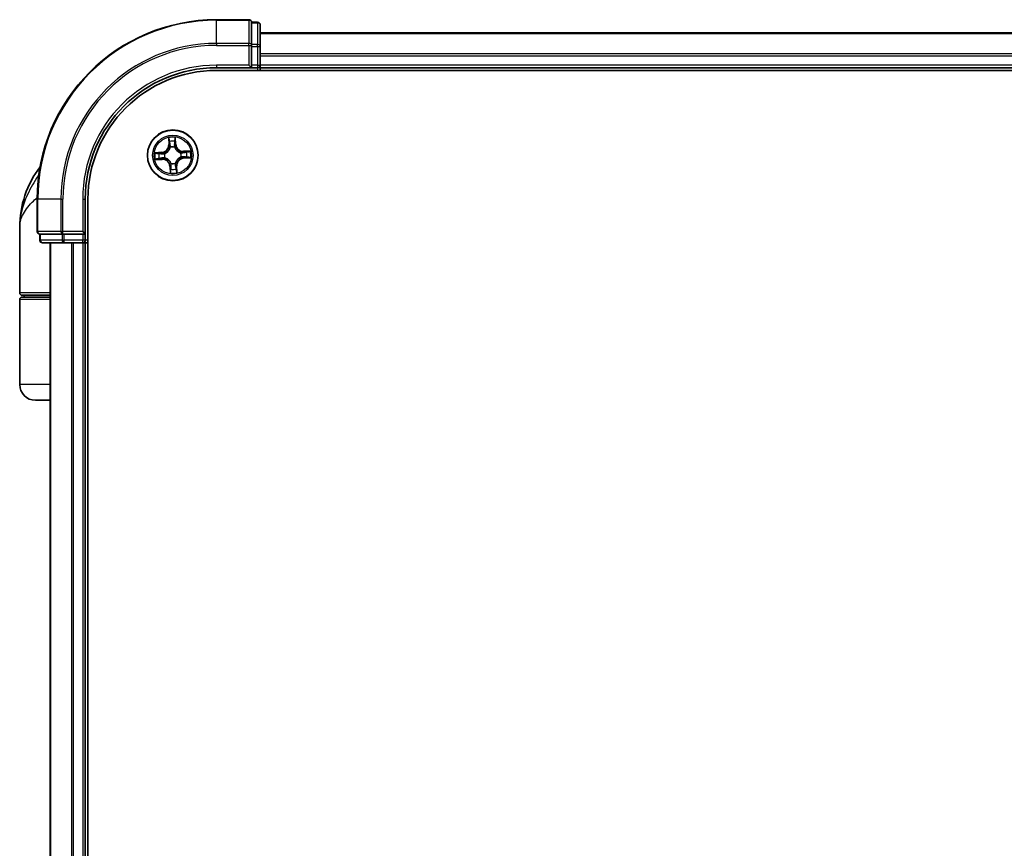
# Model space of a CAD drawing. Units: millimetres. Extents: x 72 to 10680, y 40 to 2288.
# Drawn here: x 4082 to 4195, y 1118 to 1212 of the extents above; entities that cross this region are included whole.
import ezdxf

# ---------------------------------------------------------------- set-up
doc = ezdxf.new("R2010")
doc.units = ezdxf.units.MM
doc.header["$LTSCALE"] = 5
doc.layers.add('Visible (ISO)', color=7, linetype='Continuous', lineweight=35)
doc.layers.add('Visible Narrow (ISO)', color=7, linetype='Continuous', lineweight=25)

msp = doc.modelspace()

# ---------------------------------------------------------------- linework, layer by layer
at = {"layer": 'Visible (ISO)'}
for p, q in [((4108.5916, 1212.2288), (4104.8916, 1212.2288)), ((4108.8916, 1211.8575), (4108.8916, 1211.9288)), ((4109.5916, 1211.9288), (4108.8916, 1211.9288)), ((4108.8916, 1211.8575), (4108.8916, 1209.3797)), ((4109.8916, 1209.151), (4109.8916, 1211.6288)), ((4489.8916, 1210.7288), (4109.8916, 1210.7288)), ((4108.8916, 1209.2899), (4108.8916, 1209.3797)), ((4108.8916, 1209.151), (4108.8916, 1209.2899)), ((4108.8916, 1209.151), (4108.8916, 1207.0288)), ((4109.8916, 1207.0288), (4109.8916, 1209.151)), ((4104.8916, 1206.7288), (4108.8916, 1206.7288)), ((4108.5916, 1207.0288), (4108.8916, 1206.7288)), ((4108.8916, 1206.7288), (4108.8916, 1207.0288)), ((4108.8916, 1206.7288), (4109.5916, 1206.7288)), ((4109.8916, 1206.7288), (4109.8916, 1207.0288)), ((4109.8916, 1206.4288), (4109.8916, 1206.7288)), ((4109.8916, 1206.7288), (4489.8916, 1206.7288)), ((4104.8916, 1206.4288), (4494.8916, 1206.4288)), ((4084.3916, 1191.7288), (4084.3916, 1188.0288)), ((4089.8916, 1187.7288), (4089.8916, 1191.7288)), ((4090.1916, 801.7288), (4090.1916, 1191.7288)), ((4082.3916, 1181.0288), (4082.3916, 1188.4788)), ((4084.6916, 1187.7288), (4084.7629, 1187.7288)), ((4084.6916, 1187.7288), (4084.6916, 1187.0288)), ((4087.2406, 1187.7288), (4084.7629, 1187.7288)), ((4087.2406, 1187.7288), (4087.3305, 1187.7288)), ((4087.3305, 1187.7288), (4087.4694, 1187.7288)), ((4089.5916, 1187.7288), (4087.4694, 1187.7288)), ((4089.8916, 1187.7288), (4089.5916, 1188.0288)), ((4089.5916, 1187.7288), (4089.8916, 1187.7288)), ((4089.8916, 1187.0288), (4089.8916, 1187.7288)), ((4084.9916, 1186.7288), (4087.4694, 1186.7288)), ((4085.8916, 1186.7288), (4085.8916, 806.7288)), ((4087.4694, 1186.7288), (4089.5916, 1186.7288)), ((4089.5916, 1186.7288), (4089.8916, 1186.7288)), ((4089.8916, 1186.7288), (4090.1916, 1186.7288)), ((4089.8916, 806.7288), (4089.8916, 1186.7288)), ((4085.8916, 1180.7288), (4082.6916, 1180.7288)), ((4082.8916, 1180.5288), (4082.8916, 1180.7288)), ((4082.3916, 1170.5288), (4082.3916, 1180.2288)), ((4082.6916, 1180.5288), (4085.8916, 1180.5288)), ((4085.8916, 1168.7288), (4084.1916, 1168.7288))]:
    msp.add_line(p, q, dxfattribs=at)
msp.add_circle((4099.8916, 1196.7288), 2.9, dxfattribs=at)
for centre, radius, start, end in [((4104.8916, 1191.7288), 20.5, 90, 180), ((4108.5916, 1211.9288), 0.3, 0, 90), ((4109.5916, 1211.6288), 0.3, 0, 90), ((4104.8916, 1191.7288), 15, 90, 180), ((4109.5916, 1207.0288), 0.3, 270, 0), ((4104.8916, 1191.7288), 14.7, 90, 180), ((4093.8648, 1188.4788), 11.4732, 142.802457, 180), ((4084.6916, 1188.0288), 0.3, 180, 270), ((4084.9916, 1187.0288), 0.3, 180, 270), ((4089.5916, 1187.0288), 0.3, 270, 0), ((4082.6916, 1181.0288), 0.3, 180, 270), ((4082.6916, 1180.2288), 0.3, 90, 180), ((4084.1916, 1170.5288), 1.8, 180, 270)]:
    msp.add_arc(centre, radius, start, end, dxfattribs=at)
at = {"layer": 'Visible Narrow (ISO)'}
for p, q in [((4104.8916, 1212.1575), (4104.8916, 1212.2288)), ((4104.8916, 1212.1575), (4108.5916, 1212.1575)), ((4104.8916, 1209.5186), (4104.8916, 1212.1575)), ((4108.5916, 1212.1575), (4108.5916, 1212.2288)), ((4108.5916, 1212.1575), (4108.5916, 1209.5186)), ((4108.8916, 1211.8575), (4109.5916, 1211.8575)), ((4109.5916, 1211.8575), (4109.5916, 1211.9288)), ((4109.5916, 1211.8575), (4109.5916, 1209.3797)), ((4109.8916, 1210.6592), (4489.8916, 1210.6592)), ((4108.5916, 1209.5186), (4104.8916, 1209.5186)), ((4104.8916, 1209.5186), (4104.8916, 1209.2899)), ((4104.8916, 1209.2899), (4108.5916, 1209.2899)), ((4108.5916, 1209.2899), (4108.5916, 1209.5186)), ((4108.5916, 1209.2899), (4108.5916, 1207.0288)), ((4108.5916, 1209.2899), (4108.8916, 1209.2899)), ((4109.5916, 1209.3797), (4108.8916, 1209.3797)), ((4108.8916, 1209.151), (4109.5916, 1209.151)), ((4109.5916, 1209.151), (4109.5916, 1209.3797)), ((4109.5916, 1209.151), (4109.5916, 1207.0288)), ((4109.5916, 1209.151), (4109.8916, 1209.151)), ((4489.8916, 1208.3187), (4109.8916, 1208.3187)), ((4109.8916, 1208.0882), (4489.8916, 1208.0882)), ((4104.8916, 1207.0288), (4104.8916, 1206.7288)), ((4108.5916, 1207.0288), (4104.8916, 1207.0288)), ((4109.5916, 1207.0288), (4108.8916, 1207.0288)), ((4109.5916, 1207.0288), (4109.5916, 1206.7288)), ((4109.5916, 1207.0288), (4109.8916, 1207.0288)), ((4109.5916, 1206.7288), (4109.5916, 1206.4288)), ((4489.8916, 1207.0288), (4109.8916, 1207.0288)), ((4099.4016, 1198.7297), (4099.4266, 1197.9504)), ((4100.2337, 1197.9904), (4100.1815, 1198.7683)), ((4099.4763, 1197.952), (4099.4266, 1197.9504)), ((4099.4763, 1197.952), (4099.4606, 1198.4419)), ((4099.4763, 1197.952), (4099.5489, 1197.9544)), ((4099.6055, 1197.632), (4099.599, 1197.6523)), ((4100.0915, 1197.6767), (4100.0871, 1197.6559)), ((4100.184, 1197.9871), (4100.1115, 1197.9822)), ((4100.1512, 1198.4761), (4100.184, 1197.9871)), ((4100.184, 1197.9871), (4100.2337, 1197.9904)), ((4098.6299, 1197.0708), (4097.852, 1197.0187)), ((4098.1442, 1196.9883), (4098.6333, 1197.0211)), ((4098.6683, 1196.3135), (4098.1784, 1196.2978)), ((4098.6333, 1197.0211), (4098.6299, 1197.0708)), ((4098.6333, 1197.0211), (4098.6381, 1196.9486)), ((4098.6683, 1196.3135), (4098.666, 1196.3861)), ((4098.6683, 1196.3135), (4098.6699, 1196.2637)), ((4098.9437, 1196.9286), (4098.9645, 1196.9242)), ((4098.9884, 1196.4426), (4098.968, 1196.4362)), ((4100.7949, 1197.0149), (4100.8152, 1197.0213)), ((4100.8396, 1196.5289), (4100.8187, 1196.5333)), ((4101.8925, 1197.2188), (4101.1133, 1197.1938)), ((4101.1149, 1197.144), (4101.1133, 1197.1938)), ((4101.1149, 1197.144), (4101.6048, 1197.1597)), ((4101.1149, 1197.144), (4101.1172, 1197.0714)), ((4101.1499, 1196.4364), (4101.1451, 1196.5089)), ((4101.639, 1196.4692), (4101.1499, 1196.4364)), ((4101.1499, 1196.4364), (4101.1533, 1196.3867)), ((4101.1533, 1196.3867), (4101.9312, 1196.4389)), ((4097.8907, 1196.2387), (4098.6699, 1196.2637)), ((4099.5992, 1195.4704), (4099.5495, 1195.4671)), ((4099.5495, 1195.4671), (4099.6017, 1194.6892)), ((4099.5992, 1195.4704), (4099.6717, 1195.4753)), ((4099.632, 1194.9814), (4099.5992, 1195.4704)), ((4099.6917, 1195.7808), (4099.6961, 1195.8017)), ((4100.1777, 1195.8255), (4100.1842, 1195.8052)), ((4100.3069, 1195.5055), (4100.2343, 1195.5031)), ((4100.3069, 1195.5055), (4100.3567, 1195.5071)), ((4100.3069, 1195.5055), (4100.3226, 1195.0156)), ((4100.3816, 1194.7278), (4100.3567, 1195.5071)), ((4084.4629, 1191.7288), (4084.3916, 1191.7288)), ((4084.4629, 1188.0288), (4084.4629, 1191.7288)), ((4087.1017, 1191.7288), (4084.4629, 1191.7288)), ((4087.1017, 1191.7288), (4087.1017, 1188.0288)), ((4087.1017, 1191.7288), (4087.3305, 1191.7288)), ((4087.3305, 1188.0288), (4087.3305, 1191.7288)), ((4089.5916, 1191.7288), (4089.8916, 1191.7288)), ((4089.5916, 1191.7288), (4089.5916, 1188.0288)), ((4084.3916, 1188.0288), (4084.4629, 1188.0288)), ((4087.1017, 1188.0288), (4084.4629, 1188.0288)), ((4084.7629, 1187.0288), (4084.7629, 1187.7288)), ((4087.1017, 1188.0288), (4087.3305, 1188.0288)), ((4087.2406, 1187.7288), (4087.2406, 1187.0288)), ((4089.5916, 1188.0288), (4087.3305, 1188.0288)), ((4087.3305, 1187.7288), (4087.3305, 1188.0288)), ((4087.4694, 1187.0288), (4087.4694, 1187.7288)), ((4089.5916, 1187.7288), (4089.5916, 1187.0288)), ((4084.6916, 1187.0288), (4084.7629, 1187.0288)), ((4087.2406, 1187.0288), (4084.7629, 1187.0288)), ((4085.9611, 806.7288), (4085.9611, 1186.7288)), ((4087.2406, 1187.0288), (4087.4694, 1187.0288)), ((4089.5916, 1187.0288), (4087.4694, 1187.0288)), ((4087.4694, 1186.7288), (4087.4694, 1187.0288)), ((4088.3017, 1186.7288), (4088.3017, 806.7288)), ((4088.5321, 806.7288), (4088.5321, 1186.7288)), ((4089.8916, 1187.0288), (4089.5916, 1187.0288)), ((4089.5916, 1186.7288), (4089.5916, 1187.0288)), ((4089.5916, 1186.7288), (4089.5916, 806.7288)), ((4090.1916, 1187.0288), (4089.8916, 1187.0288)), ((4082.3916, 1181.0288), (4085.8916, 1181.0288)), ((4085.8916, 1180.2288), (4082.3916, 1180.2288)), ((4085.8916, 1170.5288), (4082.3916, 1170.5288))]:
    msp.add_line(p, q, dxfattribs=at)
for radius in [2.8677, 2.3092, 2.1415]:
    msp.add_circle((4099.8916, 1196.7288), radius, dxfattribs=at)
for centre, radius, start, end in [((4104.8916, 1191.7288), 20.4288, 90, 180), ((4104.8916, 1191.7288), 17.7899, 90, 180), ((4104.8916, 1191.7288), 17.5611, 90, 180), ((4104.8916, 1191.7288), 15.3, 90, 180), ((4099.8916, 1196.7288), 2.0601, 81.910015, 103.760851), ((4098.5728, 1197.9231), 0.8542, 273.835433, 1.835433), ((4098.5728, 1197.9231), 0.904, 273.835433, 1.835433), ((4099.8916, 1196.7288), 1.6122, 82.527912, 103.142954), ((4099.8916, 1196.7288), 0.9688, 78.093477, 107.577389), ((4099.8916, 1196.7288), 0.9475, 78.093477, 107.577389), ((4101.0859, 1198.0476), 0.904, 183.835433, 271.835433), ((4101.0859, 1198.0476), 0.8542, 183.835433, 271.835433), ((4099.8916, 1196.7288), 2.0601, 171.910015, 193.760851), ((4099.8916, 1196.7288), 1.6122, 172.527912, 193.142954), ((4098.6973, 1195.41), 0.904, 3.835433, 91.835433), ((4099.8916, 1196.7288), 0.9688, 168.093477, 197.577389), ((4099.8916, 1196.7288), 0.9475, 168.093477, 197.577389), ((4101.2104, 1195.5344), 0.904, 93.835433, 181.835433), ((4101.2104, 1195.5344), 0.8542, 93.835433, 181.835433), ((4099.8916, 1196.7288), 0.9475, 348.093477, 17.577389), ((4099.8916, 1196.7288), 0.9688, 348.093477, 17.577389), ((4099.8916, 1196.7288), 1.6122, 352.527912, 13.142954), ((4099.8916, 1196.7288), 2.0601, 351.910015, 13.760851), ((4098.6973, 1195.41), 0.8542, 3.835433, 91.835433), ((4099.8916, 1196.7288), 0.9688, 258.093477, 287.577389), ((4099.8916, 1196.7288), 0.9475, 258.093477, 287.577389), ((4099.8916, 1196.7288), 2.0601, 261.910015, 283.760851), ((4099.8916, 1196.7288), 1.6122, 262.527912, 283.142954)]:
    msp.add_arc(centre, radius, start, end, dxfattribs=at)
for centre, major_axis, ratio, start_param, end_param in [((4108.5916, 1211.9288), (0.3, 0), 0.76250914, 0, 1.57079633), ((4109.5916, 1211.6288), (0.3, 0), 0.76250914, 0, 1.57079633), ((4108.5916, 1209.2899), (0.3, 0), 0.76250914, 0, 1.57079633), ((4109.5916, 1209.151), (0.3, 0), 0.76250914, 0, 1.57079633), ((4099.5104, 1198.4435), (-0.0498, -0.0045), 0.54850665, 4.7835784, 6.17876057), ((4099.5352, 1198.2551), (-0.0489, -0.0104), 0.89574018, 4.73044269, 6.08586581), ((4099.5987, 1197.956), (-0.0489, -0.0104), 0.89572054, 4.73483766, 6.08588361), ((4099.6126, 1197.6096), (-0.0496, 0.0066), 0.87684642, 5.10328313, 6.10089396), ((4099.6126, 1197.6096), (-0.0484, 0.0125), 0.41070123, 4.96449783, 6.18744952), ((4100.0618, 1197.9789), (0.0497, -0.0055), 0.89572054, 0.1973017, 1.54834765), ((4100.0822, 1197.6329), (0.0469, 0.0173), 0.41070123, 0.09573579, 1.31868747), ((4100.0822, 1197.6329), (0.0487, 0.0115), 0.87684641, 0.18229136, 1.17990219), ((4100.0954, 1198.2828), (0.0497, -0.0055), 0.89574018, 0.19731949, 1.55274262), ((4100.1015, 1198.4728), (0.05, 0.0005), 0.54850665, 0.10442473, 1.4996069), ((4098.1476, 1196.9386), (-0.0005, 0.05), 0.54850665, 0.10442473, 1.4996069), ((4098.1768, 1196.3476), (0.0045, -0.0498), 0.54850665, 4.7835784, 6.17876057), ((4098.3375, 1196.9326), (0.0055, 0.0497), 0.89574018, 0.19731949, 1.55274262), ((4098.3653, 1196.3724), (0.0104, -0.0489), 0.89574018, 4.73044269, 6.08586581), ((4098.6415, 1196.8989), (0.0055, 0.0497), 0.89572054, 0.1973017, 1.54834765), ((4098.6644, 1196.4359), (0.0104, -0.0489), 0.89572054, 4.73483766, 6.08588361), ((4098.9875, 1196.9194), (-0.0115, 0.0487), 0.87684641, 0.18229136, 1.17990219), ((4098.9875, 1196.9194), (-0.0173, 0.0469), 0.41070123, 0.09573579, 1.31868747), ((4099.0107, 1196.4497), (-0.0066, -0.0496), 0.87684642, 5.10328313, 6.10089396), ((4099.0107, 1196.4497), (-0.0125, -0.0484), 0.41070123, 4.96449783, 6.18744952), ((4100.7725, 1197.0078), (0.0066, 0.0496), 0.87684642, 5.10328313, 6.10089396), ((4100.7725, 1197.0078), (0.0125, 0.0484), 0.41070123, 4.96449783, 6.18744952), ((4100.7957, 1196.5381), (0.0173, -0.0469), 0.41070123, 0.09573579, 1.31868747), ((4100.7957, 1196.5381), (0.0115, -0.0487), 0.87684641, 0.18229136, 1.17990219), ((4101.1188, 1197.0216), (-0.0104, 0.0489), 0.89572054, 4.73483766, 6.08588361), ((4101.1417, 1196.5586), (-0.0055, -0.0497), 0.89572054, 0.1973017, 1.54834765), ((4101.4179, 1197.0852), (-0.0104, 0.0489), 0.89574018, 4.73044269, 6.08586581), ((4101.4457, 1196.5249), (-0.0055, -0.0497), 0.89574018, 0.19731949, 1.55274262), ((4101.6064, 1197.1099), (-0.0045, 0.0498), 0.54850665, 4.7835784, 6.17876057), ((4101.6356, 1196.5189), (0.0005, -0.05), 0.54850665, 0.10442473, 1.4996069), ((4099.701, 1195.8246), (-0.0487, -0.0115), 0.87684641, 0.18229136, 1.17990219), ((4099.701, 1195.8246), (-0.0469, -0.0173), 0.41070123, 0.09573579, 1.31868747), ((4099.7214, 1195.4786), (-0.0497, 0.0055), 0.89572054, 0.1973017, 1.54834765), ((4100.1707, 1195.8479), (0.0484, -0.0125), 0.41070123, 4.96449783, 6.18744952), ((4100.1707, 1195.8479), (0.0496, -0.0066), 0.87684642, 5.10328313, 6.10089396), ((4100.1845, 1195.5016), (0.0489, 0.0104), 0.89572054, 4.73483766, 6.08588361), ((4100.248, 1195.2024), (0.0489, 0.0104), 0.89574018, 4.73044269, 6.08586581), ((4099.6817, 1194.9847), (-0.05, -0.0005), 0.54850665, 0.10442473, 1.4996069), ((4099.6878, 1195.1747), (-0.0497, 0.0055), 0.89574018, 0.19731949, 1.55274262), ((4100.2728, 1195.014), (0.0498, 0.0045), 0.54850665, 4.7835784, 6.17876057), ((4084.6916, 1188.0288), (0, -0.3), 0.76250914, 4.71238898, 6.28318531), ((4087.3305, 1188.0288), (0, -0.3), 0.76250914, 4.71238898, 6.28318531), ((4084.9916, 1187.0288), (0, -0.3), 0.76250914, 4.71238898, 6.28318531), ((4087.4694, 1187.0288), (0, -0.3), 0.76250914, 4.71238898, 6.28318531)]:
    msp.add_ellipse(centre, major_axis=major_axis, ratio=ratio, start_param=start_param, end_param=end_param, dxfattribs=at)
for points, knots in [([(4099.5044, 1198.4704), (4099.5033, 1198.4855), (4099.5005, 1198.5008), (4099.4899, 1198.5413), (4099.4805, 1198.5665), (4099.46, 1198.6142), (4099.4492, 1198.6368), (4099.4261, 1198.6828), (4099.4138, 1198.7064), (4099.4016, 1198.7297)], [0, 0, 0, 0, 0.0059340385, 0.0059340385, 0.0154285, 0.0154285, 0.0237449879, 0.0237449879, 0.0323943032, 0.0323943032, 0.0323943032, 0.0323943032]), ([(4099.4016, 1198.7297), (4099.4084, 1198.7037), (4099.4153, 1198.6775), (4099.4282, 1198.6261), (4099.4343, 1198.601), (4099.4459, 1198.548), (4099.4513, 1198.5201), (4099.4578, 1198.4753), (4099.4596, 1198.4584), (4099.4606, 1198.4419)], [-0.0323943032, -0.0323943032, -0.0323943032, -0.0323943032, -0.0237449879, -0.0237449879, -0.0154285, -0.0154285, -0.0059340385, -0.0059340385, 0, 0, 0, 0]), ([(4100.1815, 1198.7683), (4100.1695, 1198.7386), (4100.1574, 1198.7085), (4100.1321, 1198.6406), (4100.1196, 1198.6032), (4100.1071, 1198.5439), (4100.1043, 1198.5215), (4100.1048, 1198.5002)], [-0.0003383294, -0.0003383294, -0.0003383294, -0.0003383294, 0.0102009359, 0.0102009359, 0.0236501899, 0.0236501899, 0.0320559737, 0.0320559737, 0.0320559737, 0.0320559737]), ([(4100.1512, 1198.4761), (4100.1503, 1198.4995), (4100.151, 1198.524), (4100.1555, 1198.5887), (4100.1605, 1198.6294), (4100.1712, 1198.7033), (4100.1764, 1198.736), (4100.1815, 1198.7683)], [-0.0320559737, -0.0320559737, -0.0320559737, -0.0320559737, -0.0236501899, -0.0236501899, -0.0102009359, -0.0102009359, 0.0003383294, 0.0003383294, 0.0003383294, 0.0003383294]), ([(4098.9645, 1196.9242), (4098.9801, 1196.9302), (4098.9957, 1196.9365), (4099.0898, 1196.9778), (4099.1667, 1197.0233), (4099.2849, 1197.1171), (4099.3286, 1197.158), (4099.3687, 1197.2023), (4099.4088, 1197.2466), (4099.4452, 1197.2941), (4099.5269, 1197.421), (4099.5646, 1197.5021), (4099.5963, 1197.5998), (4099.6011, 1197.6159), (4099.6055, 1197.632)], [-0.174866013, -0.174866013, -0.174866013, -0.174866013, -0.16940495, -0.16940495, -0.141674077, -0.141674077, -0.124342281, -0.124342281, -0.124342281, -0.107010485, -0.107010485, -0.079279611, -0.079279611, -0.073818549, -0.073818549, -0.073818549, -0.073818549]), ([(4099.5649, 1197.624), (4099.5609, 1197.6087), (4099.5566, 1197.5934), (4099.5279, 1197.5006), (4099.4938, 1197.4239), (4099.4194, 1197.305), (4099.3862, 1197.2609), (4099.3492, 1197.22), (4099.3122, 1197.1791), (4099.2715, 1197.1417), (4099.1606, 1197.0559), (4099.0876, 1197.0144), (4098.9981, 1196.9767), (4098.9833, 1196.9709), (4098.9685, 1196.9654)], [0.073818549, 0.073818549, 0.073818549, 0.073818549, 0.079279611, 0.079279611, 0.107010485, 0.107010485, 0.124342281, 0.124342281, 0.124342281, 0.141674077, 0.141674077, 0.16940495, 0.16940495, 0.174866013, 0.174866013, 0.174866013, 0.174866013]), ([(4099.4606, 1198.4419), (4099.4642, 1198.4017), (4099.4682, 1198.365), (4099.4766, 1198.3014), (4099.481, 1198.2745), (4099.4854, 1198.2535)], [0, 0, 0, 0, 0.014491423, 0.014491423, 0.0289828459, 0.0289828459, 0.0289828459, 0.0289828459]), ([(4099.4854, 1198.2535), (4099.496, 1198.2036), (4099.5066, 1198.1538), (4099.5278, 1198.0541), (4099.5384, 1198.0042), (4099.5489, 1197.9544)], [0, 0, 0, 0, 0.0343899271, 0.0343899271, 0.0687798542, 0.0687798542, 0.0687798542, 0.0687798542]), ([(4099.525, 1198.2987), (4099.521, 1198.3178), (4099.5172, 1198.3423), (4099.5103, 1198.4003), (4099.5072, 1198.4338), (4099.5044, 1198.4704)], [-0.0289828459, -0.0289828459, -0.0289828459, -0.0289828459, -0.014491423, -0.014491423, 0, 0, 0, 0]), ([(4099.5883, 1197.9995), (4099.5778, 1198.0494), (4099.5672, 1198.0993), (4099.5461, 1198.199), (4099.5356, 1198.2488), (4099.525, 1198.2987)], [-0.0687798542, -0.0687798542, -0.0687798542, -0.0687798542, -0.0343899271, -0.0343899271, 0, 0, 0, 0]), ([(4099.5489, 1197.9544), (4099.564, 1197.8866), (4099.572, 1197.8173), (4099.5724, 1197.706), (4099.5701, 1197.6655), (4099.5649, 1197.624)], [0, 0, 0, 0, 0.0491206273, 0.0491206273, 0.0764653604, 0.0764653604, 0.0764653604, 0.0764653604]), ([(4099.599, 1197.6523), (4099.6057, 1197.696), (4099.609, 1197.7385), (4099.6108, 1197.8554), (4099.6034, 1197.9283), (4099.5883, 1197.9995)], [-0.0764653604, -0.0764653604, -0.0764653604, -0.0764653604, -0.0491206273, -0.0491206273, 0, 0, 0, 0]), ([(4100.0678, 1198.0233), (4100.0599, 1197.9509), (4100.0597, 1197.8777), (4100.073, 1197.7615), (4100.0805, 1197.7195), (4100.0915, 1197.6767)], [-0.0982412545, -0.0982412545, -0.0982412545, -0.0982412545, -0.0491206273, -0.0491206273, -0.0217758941, -0.0217758941, -0.0217758941, -0.0217758941]), ([(4100.1013, 1198.3272), (4100.0957, 1198.2766), (4100.0901, 1198.2259), (4100.079, 1198.1246), (4100.0734, 1198.0739), (4100.0678, 1198.0233)], [-0.0687798542, -0.0687798542, -0.0687798542, -0.0687798542, -0.0343899271, -0.0343899271, 0, 0, 0, 0]), ([(4100.0871, 1197.6559), (4100.093, 1197.6402), (4100.0994, 1197.6247), (4100.1406, 1197.5306), (4100.1862, 1197.4536), (4100.28, 1197.3355), (4100.3209, 1197.2918), (4100.3652, 1197.2517), (4100.4095, 1197.2115), (4100.457, 1197.1752), (4100.5838, 1197.0935), (4100.6649, 1197.0558), (4100.7626, 1197.0241), (4100.7787, 1197.0193), (4100.7949, 1197.0149)], [-0.174866013, -0.174866013, -0.174866013, -0.174866013, -0.16940495, -0.16940495, -0.141674077, -0.141674077, -0.124342281, -0.124342281, -0.124342281, -0.107010485, -0.107010485, -0.079279611, -0.079279611, -0.073818549, -0.073818549, -0.073818549, -0.073818549]), ([(4100.1048, 1198.5002), (4100.1057, 1198.4636), (4100.1059, 1198.4302), (4100.1047, 1198.3717), (4100.1034, 1198.3468), (4100.1013, 1198.3272)], [-0.0289828459, -0.0289828459, -0.0289828459, -0.0289828459, -0.0145850634, -0.0145850634, 0, 0, 0, 0]), ([(4100.1283, 1197.6519), (4100.119, 1197.6927), (4100.1127, 1197.7328), (4100.1021, 1197.8435), (4100.1032, 1197.9133), (4100.1115, 1197.9822)], [0.0217758941, 0.0217758941, 0.0217758941, 0.0217758941, 0.0491206273, 0.0491206273, 0.0982412545, 0.0982412545, 0.0982412545, 0.0982412545]), ([(4100.1115, 1197.9822), (4100.1171, 1198.0329), (4100.1227, 1198.0835), (4100.1339, 1198.1849), (4100.1395, 1198.2355), (4100.1451, 1198.2862)], [0, 0, 0, 0, 0.0343899271, 0.0343899271, 0.0687798542, 0.0687798542, 0.0687798542, 0.0687798542]), ([(4100.7869, 1197.0555), (4100.7715, 1197.0594), (4100.7562, 1197.0638), (4100.6634, 1197.0924), (4100.5867, 1197.1265), (4100.4679, 1197.2009), (4100.4237, 1197.2342), (4100.3828, 1197.2712), (4100.342, 1197.3082), (4100.3045, 1197.3489), (4100.2188, 1197.4598), (4100.1772, 1197.5327), (4100.1395, 1197.6222), (4100.1337, 1197.637), (4100.1283, 1197.6519)], [0.073818549, 0.073818549, 0.073818549, 0.073818549, 0.079279611, 0.079279611, 0.107010485, 0.107010485, 0.124342281, 0.124342281, 0.124342281, 0.141674077, 0.141674077, 0.16940495, 0.16940495, 0.174866013, 0.174866013, 0.174866013, 0.174866013]), ([(4100.1451, 1198.2862), (4100.1475, 1198.3077), (4100.1492, 1198.3351), (4100.1513, 1198.3993), (4100.1516, 1198.436), (4100.1512, 1198.4761)], [0, 0, 0, 0, 0.0145850634, 0.0145850634, 0.0289828459, 0.0289828459, 0.0289828459, 0.0289828459]), ([(4098.1442, 1196.9883), (4098.1209, 1196.9874), (4098.0964, 1196.9882), (4098.0317, 1196.9926), (4097.991, 1196.9977), (4097.9171, 1197.0083), (4097.8844, 1197.0135), (4097.852, 1197.0187)], [-0.0320559737, -0.0320559737, -0.0320559737, -0.0320559737, -0.0236501899, -0.0236501899, -0.0102009359, -0.0102009359, 0.0003383294, 0.0003383294, 0.0003383294, 0.0003383294]), ([(4097.852, 1197.0187), (4097.8818, 1197.0067), (4097.9119, 1196.9945), (4097.9798, 1196.9692), (4098.0172, 1196.9568), (4098.0765, 1196.9443), (4098.0989, 1196.9414), (4098.1202, 1196.9419)], [-0.0003383294, -0.0003383294, -0.0003383294, -0.0003383294, 0.0102009359, 0.0102009359, 0.0236501899, 0.0236501899, 0.0320559737, 0.0320559737, 0.0320559737, 0.0320559737]), ([(4098.1499, 1196.3416), (4098.1349, 1196.3405), (4098.1195, 1196.3376), (4098.0791, 1196.3271), (4098.0539, 1196.3177), (4098.0061, 1196.2972), (4097.9836, 1196.2864), (4097.9375, 1196.2633), (4097.914, 1196.251), (4097.8907, 1196.2387)], [0, 0, 0, 0, 0.0059340385, 0.0059340385, 0.0154285, 0.0154285, 0.0237449879, 0.0237449879, 0.0323943032, 0.0323943032, 0.0323943032, 0.0323943032]), ([(4098.1202, 1196.9419), (4098.1567, 1196.9428), (4098.1901, 1196.943), (4098.2486, 1196.9419), (4098.2736, 1196.9405), (4098.2931, 1196.9384)], [-0.0289828459, -0.0289828459, -0.0289828459, -0.0289828459, -0.0145850634, -0.0145850634, 0, 0, 0, 0]), ([(4098.3342, 1196.9823), (4098.3127, 1196.9847), (4098.2853, 1196.9864), (4098.2211, 1196.9884), (4098.1844, 1196.9887), (4098.1442, 1196.9883)], [0, 0, 0, 0, 0.0145850634, 0.0145850634, 0.0289828459, 0.0289828459, 0.0289828459, 0.0289828459]), ([(4098.3217, 1196.3622), (4098.3026, 1196.3582), (4098.278, 1196.3544), (4098.2201, 1196.3475), (4098.1866, 1196.3443), (4098.1499, 1196.3416)], [-0.0289828459, -0.0289828459, -0.0289828459, -0.0289828459, -0.014491423, -0.014491423, 0, 0, 0, 0]), ([(4098.1784, 1196.2978), (4098.2187, 1196.3014), (4098.2554, 1196.3054), (4098.319, 1196.3137), (4098.3459, 1196.3181), (4098.3669, 1196.3226)], [0, 0, 0, 0, 0.014491423, 0.014491423, 0.0289828459, 0.0289828459, 0.0289828459, 0.0289828459]), ([(4098.2931, 1196.9384), (4098.3438, 1196.9328), (4098.3944, 1196.9273), (4098.4958, 1196.9161), (4098.5464, 1196.9105), (4098.5971, 1196.905)], [-0.0687798542, -0.0687798542, -0.0687798542, -0.0687798542, -0.0343899271, -0.0343899271, 0, 0, 0, 0]), ([(4098.6208, 1196.4255), (4098.571, 1196.4149), (4098.5211, 1196.4044), (4098.4214, 1196.3833), (4098.3715, 1196.3727), (4098.3217, 1196.3622)], [-0.0687798542, -0.0687798542, -0.0687798542, -0.0687798542, -0.0343899271, -0.0343899271, 0, 0, 0, 0]), ([(4098.6381, 1196.9486), (4098.5875, 1196.9542), (4098.5368, 1196.9599), (4098.4355, 1196.9711), (4098.3849, 1196.9767), (4098.3342, 1196.9823)], [0, 0, 0, 0, 0.0343899271, 0.0343899271, 0.0687798542, 0.0687798542, 0.0687798542, 0.0687798542]), ([(4098.3669, 1196.3226), (4098.4167, 1196.3332), (4098.4666, 1196.3438), (4098.5663, 1196.3649), (4098.6161, 1196.3755), (4098.666, 1196.3861)], [0, 0, 0, 0, 0.0343899271, 0.0343899271, 0.0687798542, 0.0687798542, 0.0687798542, 0.0687798542]), ([(4098.5971, 1196.905), (4098.6695, 1196.897), (4098.7427, 1196.8968), (4098.8588, 1196.9102), (4098.9008, 1196.9177), (4098.9437, 1196.9286)], [-0.0982412545, -0.0982412545, -0.0982412545, -0.0982412545, -0.0491206273, -0.0491206273, -0.0217758941, -0.0217758941, -0.0217758941, -0.0217758941]), ([(4098.968, 1196.4362), (4098.9243, 1196.4428), (4098.8818, 1196.4462), (4098.7649, 1196.448), (4098.6921, 1196.4405), (4098.6208, 1196.4255)], [-0.0764653604, -0.0764653604, -0.0764653604, -0.0764653604, -0.0491206273, -0.0491206273, 0, 0, 0, 0]), ([(4098.9685, 1196.9654), (4098.9276, 1196.9561), (4098.8876, 1196.9499), (4098.7768, 1196.9393), (4098.707, 1196.9404), (4098.6381, 1196.9486)], [0.0217758941, 0.0217758941, 0.0217758941, 0.0217758941, 0.0491206273, 0.0491206273, 0.0982412545, 0.0982412545, 0.0982412545, 0.0982412545]), ([(4098.666, 1196.3861), (4098.7337, 1196.4011), (4098.8031, 1196.4091), (4098.9144, 1196.4095), (4098.9548, 1196.4072), (4098.9964, 1196.402)], [0, 0, 0, 0, 0.0491206273, 0.0491206273, 0.0764653604, 0.0764653604, 0.0764653604, 0.0764653604]), ([(4099.6961, 1195.8017), (4099.6902, 1195.8173), (4099.6838, 1195.8328), (4099.6426, 1195.9269), (4099.597, 1196.0039), (4099.5032, 1196.122), (4099.4624, 1196.1657), (4099.4181, 1196.2059), (4099.3738, 1196.246), (4099.3262, 1196.2823), (4099.1994, 1196.364), (4099.1183, 1196.4017), (4099.0206, 1196.4335), (4099.0045, 1196.4383), (4098.9884, 1196.4426)], [-0.174866013, -0.174866013, -0.174866013, -0.174866013, -0.16940495, -0.16940495, -0.141674077, -0.141674077, -0.124342281, -0.124342281, -0.124342281, -0.107010485, -0.107010485, -0.079279611, -0.079279611, -0.073818549, -0.073818549, -0.073818549, -0.073818549]), ([(4098.9964, 1196.402), (4099.0117, 1196.3981), (4099.027, 1196.3938), (4099.1198, 1196.3651), (4099.1965, 1196.331), (4099.3153, 1196.2566), (4099.3595, 1196.2234), (4099.4004, 1196.1863), (4099.4413, 1196.1493), (4099.4787, 1196.1086), (4099.5645, 1195.9978), (4099.606, 1195.9248), (4099.6437, 1195.8353), (4099.6495, 1195.8205), (4099.6549, 1195.8056)], [0.073818549, 0.073818549, 0.073818549, 0.073818549, 0.079279611, 0.079279611, 0.107010485, 0.107010485, 0.124342281, 0.124342281, 0.124342281, 0.141674077, 0.141674077, 0.16940495, 0.16940495, 0.174866013, 0.174866013, 0.174866013, 0.174866013]), ([(4100.8187, 1196.5333), (4100.8031, 1196.5273), (4100.7875, 1196.521), (4100.6934, 1196.4797), (4100.6165, 1196.4342), (4100.4983, 1196.3404), (4100.4546, 1196.2995), (4100.4145, 1196.2552), (4100.3744, 1196.2109), (4100.338, 1196.1634), (4100.2564, 1196.0365), (4100.2186, 1195.9555), (4100.1869, 1195.8578), (4100.1821, 1195.8416), (4100.1777, 1195.8255)], [-0.174866013, -0.174866013, -0.174866013, -0.174866013, -0.16940495, -0.16940495, -0.141674077, -0.141674077, -0.124342281, -0.124342281, -0.124342281, -0.107010485, -0.107010485, -0.079279611, -0.079279611, -0.073818549, -0.073818549, -0.073818549, -0.073818549]), ([(4100.2183, 1195.8335), (4100.2223, 1195.8488), (4100.2266, 1195.8642), (4100.2553, 1195.9569), (4100.2894, 1196.0337), (4100.3638, 1196.1525), (4100.397, 1196.1966), (4100.434, 1196.2375), (4100.4711, 1196.2784), (4100.5117, 1196.3158), (4100.6226, 1196.4016), (4100.6956, 1196.4431), (4100.7851, 1196.4808), (4100.7999, 1196.4867), (4100.8148, 1196.4921)], [0.073818549, 0.073818549, 0.073818549, 0.073818549, 0.079279611, 0.079279611, 0.107010485, 0.107010485, 0.124342281, 0.124342281, 0.124342281, 0.141674077, 0.141674077, 0.16940495, 0.16940495, 0.174866013, 0.174866013, 0.174866013, 0.174866013]), ([(4101.1172, 1197.0714), (4101.0495, 1197.0564), (4100.9801, 1197.0484), (4100.8688, 1197.048), (4100.8284, 1197.0503), (4100.7869, 1197.0555)], [0, 0, 0, 0, 0.0491206273, 0.0491206273, 0.0764653604, 0.0764653604, 0.0764653604, 0.0764653604]), ([(4100.8148, 1196.4921), (4100.8556, 1196.5014), (4100.8956, 1196.5076), (4101.0064, 1196.5182), (4101.0762, 1196.5171), (4101.1451, 1196.5089)], [0.0217758941, 0.0217758941, 0.0217758941, 0.0217758941, 0.0491206273, 0.0491206273, 0.0982412545, 0.0982412545, 0.0982412545, 0.0982412545]), ([(4100.8152, 1197.0213), (4100.8589, 1197.0147), (4100.9014, 1197.0113), (4101.0183, 1197.0095), (4101.0912, 1197.017), (4101.1624, 1197.032)], [-0.0764653604, -0.0764653604, -0.0764653604, -0.0764653604, -0.0491206273, -0.0491206273, 0, 0, 0, 0]), ([(4101.1861, 1196.5525), (4101.1138, 1196.5605), (4101.0405, 1196.5607), (4100.9244, 1196.5473), (4100.8824, 1196.5398), (4100.8396, 1196.5289)], [-0.0982412545, -0.0982412545, -0.0982412545, -0.0982412545, -0.0491206273, -0.0491206273, -0.0217758941, -0.0217758941, -0.0217758941, -0.0217758941]), ([(4101.4163, 1197.1349), (4101.3665, 1197.1244), (4101.3166, 1197.1138), (4101.2169, 1197.0926), (4101.1671, 1197.082), (4101.1172, 1197.0714)], [0, 0, 0, 0, 0.0343899271, 0.0343899271, 0.0687798542, 0.0687798542, 0.0687798542, 0.0687798542]), ([(4101.1451, 1196.5089), (4101.1957, 1196.5033), (4101.2464, 1196.4977), (4101.3477, 1196.4864), (4101.3984, 1196.4808), (4101.449, 1196.4752)], [0, 0, 0, 0, 0.0343899271, 0.0343899271, 0.0687798542, 0.0687798542, 0.0687798542, 0.0687798542]), ([(4101.1624, 1197.032), (4101.2122, 1197.0426), (4101.2621, 1197.0531), (4101.3618, 1197.0742), (4101.4117, 1197.0848), (4101.4616, 1197.0953)], [-0.0687798542, -0.0687798542, -0.0687798542, -0.0687798542, -0.0343899271, -0.0343899271, 0, 0, 0, 0]), ([(4101.4901, 1196.5191), (4101.4394, 1196.5247), (4101.3888, 1196.5303), (4101.2875, 1196.5414), (4101.2368, 1196.547), (4101.1861, 1196.5525)], [-0.0687798542, -0.0687798542, -0.0687798542, -0.0687798542, -0.0343899271, -0.0343899271, 0, 0, 0, 0]), ([(4101.6048, 1197.1597), (4101.5645, 1197.1561), (4101.5279, 1197.1522), (4101.4643, 1197.1438), (4101.4373, 1197.1394), (4101.4163, 1197.1349)], [0, 0, 0, 0, 0.014491423, 0.014491423, 0.0289828459, 0.0289828459, 0.0289828459, 0.0289828459]), ([(4101.449, 1196.4752), (4101.4705, 1196.4729), (4101.4979, 1196.4711), (4101.5622, 1196.4691), (4101.5988, 1196.4688), (4101.639, 1196.4692)], [0, 0, 0, 0, 0.0145850634, 0.0145850634, 0.0289828459, 0.0289828459, 0.0289828459, 0.0289828459]), ([(4101.4616, 1197.0953), (4101.4807, 1197.0993), (4101.5052, 1197.1031), (4101.5631, 1197.1101), (4101.5966, 1197.1132), (4101.6333, 1197.1159)], [-0.0289828459, -0.0289828459, -0.0289828459, -0.0289828459, -0.014491423, -0.014491423, 0, 0, 0, 0]), ([(4101.663, 1196.5156), (4101.6265, 1196.5147), (4101.5931, 1196.5145), (4101.5346, 1196.5156), (4101.5096, 1196.517), (4101.4901, 1196.5191)], [-0.0289828459, -0.0289828459, -0.0289828459, -0.0289828459, -0.0145850634, -0.0145850634, 0, 0, 0, 0]), ([(4101.8925, 1197.2188), (4101.8665, 1197.212), (4101.8403, 1197.2051), (4101.789, 1197.1921), (4101.7639, 1197.1861), (4101.7109, 1197.1745), (4101.6829, 1197.169), (4101.6382, 1197.1626), (4101.6213, 1197.1607), (4101.6048, 1197.1597)], [-0.0323943032, -0.0323943032, -0.0323943032, -0.0323943032, -0.0237449879, -0.0237449879, -0.0154285, -0.0154285, -0.0059340385, -0.0059340385, 0, 0, 0, 0]), ([(4101.6333, 1197.1159), (4101.6483, 1197.1171), (4101.6637, 1197.1199), (4101.7042, 1197.1304), (4101.7293, 1197.1399), (4101.7771, 1197.1603), (4101.7996, 1197.1711), (4101.8457, 1197.1942), (4101.8692, 1197.2066), (4101.8925, 1197.2188)], [0, 0, 0, 0, 0.0059340385, 0.0059340385, 0.0154285, 0.0154285, 0.0237449879, 0.0237449879, 0.0323943032, 0.0323943032, 0.0323943032, 0.0323943032]), ([(4101.639, 1196.4692), (4101.6624, 1196.4701), (4101.6868, 1196.4693), (4101.7515, 1196.4649), (4101.7923, 1196.4598), (4101.8661, 1196.4492), (4101.8988, 1196.444), (4101.9312, 1196.4389)], [-0.0320559737, -0.0320559737, -0.0320559737, -0.0320559737, -0.0236501899, -0.0236501899, -0.0102009359, -0.0102009359, 0.0003383294, 0.0003383294, 0.0003383294, 0.0003383294]), ([(4101.9312, 1196.4389), (4101.9014, 1196.4509), (4101.8713, 1196.463), (4101.8035, 1196.4883), (4101.7661, 1196.5008), (4101.7067, 1196.5132), (4101.6844, 1196.5161), (4101.663, 1196.5156)], [-0.0003383294, -0.0003383294, -0.0003383294, -0.0003383294, 0.0102009359, 0.0102009359, 0.0236501899, 0.0236501899, 0.0320559737, 0.0320559737, 0.0320559737, 0.0320559737]), ([(4097.8907, 1196.2387), (4097.9167, 1196.2456), (4097.9429, 1196.2525), (4097.9942, 1196.2654), (4098.0193, 1196.2714), (4098.0724, 1196.2831), (4098.1003, 1196.2885), (4098.145, 1196.2949), (4098.162, 1196.2968), (4098.1784, 1196.2978)], [-0.0323943032, -0.0323943032, -0.0323943032, -0.0323943032, -0.0237449879, -0.0237449879, -0.0154285, -0.0154285, -0.0059340385, -0.0059340385, 0, 0, 0, 0]), ([(4099.6717, 1195.4753), (4099.6661, 1195.4246), (4099.6605, 1195.374), (4099.6493, 1195.2727), (4099.6437, 1195.222), (4099.6381, 1195.1714)], [0, 0, 0, 0, 0.0343899271, 0.0343899271, 0.0687798542, 0.0687798542, 0.0687798542, 0.0687798542]), ([(4099.6549, 1195.8056), (4099.6642, 1195.7648), (4099.6705, 1195.7248), (4099.6811, 1195.614), (4099.68, 1195.5442), (4099.6717, 1195.4753)], [0.0217758941, 0.0217758941, 0.0217758941, 0.0217758941, 0.0491206273, 0.0491206273, 0.0982412545, 0.0982412545, 0.0982412545, 0.0982412545]), ([(4099.682, 1195.1303), (4099.6875, 1195.1809), (4099.6931, 1195.2316), (4099.7043, 1195.3329), (4099.7098, 1195.3836), (4099.7154, 1195.4342)], [-0.0687798542, -0.0687798542, -0.0687798542, -0.0687798542, -0.0343899271, -0.0343899271, 0, 0, 0, 0]), ([(4099.7154, 1195.4342), (4099.7233, 1195.5066), (4099.7235, 1195.5798), (4099.7102, 1195.696), (4099.7027, 1195.738), (4099.6917, 1195.7808)], [-0.0982412545, -0.0982412545, -0.0982412545, -0.0982412545, -0.0491206273, -0.0491206273, -0.0217758941, -0.0217758941, -0.0217758941, -0.0217758941]), ([(4100.1842, 1195.8052), (4100.1775, 1195.7615), (4100.1742, 1195.719), (4100.1724, 1195.6021), (4100.1798, 1195.5292), (4100.1949, 1195.458)], [-0.0764653604, -0.0764653604, -0.0764653604, -0.0764653604, -0.0491206273, -0.0491206273, 0, 0, 0, 0]), ([(4100.1949, 1195.458), (4100.2054, 1195.4081), (4100.216, 1195.3583), (4100.2371, 1195.2585), (4100.2476, 1195.2087), (4100.2582, 1195.1588)], [-0.0687798542, -0.0687798542, -0.0687798542, -0.0687798542, -0.0343899271, -0.0343899271, 0, 0, 0, 0]), ([(4100.2343, 1195.5031), (4100.2193, 1195.5709), (4100.2112, 1195.6403), (4100.2108, 1195.7515), (4100.2131, 1195.792), (4100.2183, 1195.8335)], [0, 0, 0, 0, 0.0491206273, 0.0491206273, 0.0764653604, 0.0764653604, 0.0764653604, 0.0764653604]), ([(4100.2978, 1195.204), (4100.2872, 1195.2539), (4100.2766, 1195.3037), (4100.2554, 1195.4034), (4100.2449, 1195.4533), (4100.2343, 1195.5031)], [0, 0, 0, 0, 0.0343899271, 0.0343899271, 0.0687798542, 0.0687798542, 0.0687798542, 0.0687798542]), ([(4100.3226, 1195.0156), (4100.319, 1195.0558), (4100.315, 1195.0925), (4100.3066, 1195.1561), (4100.3022, 1195.183), (4100.2978, 1195.204)], [0, 0, 0, 0, 0.014491423, 0.014491423, 0.0289828459, 0.0289828459, 0.0289828459, 0.0289828459]), ([(4084.5825, 1194.5179), (4084.4954, 1194.3837), (4084.4085, 1194.2482), (4084.1105, 1193.7733), (4083.9052, 1193.4286), (4083.7169, 1193.0847), (4083.5147, 1192.7156), (4083.3286, 1192.3411), (4082.9041, 1191.3608), (4082.7029, 1190.7551), (4082.4525, 1189.591), (4082.3916, 1189.0331), (4082.3916, 1188.4788)], [-0.558705777, -0.558705777, -0.558705777, -0.558705777, -0.519480666, -0.519480666, -0.422185229, -0.422185229, -0.422185229, -0.317724491, -0.317724491, -0.15058731, -0.15058731, 0.001458267, 0.001458267, 0.001458267, 0.001458267]), ([(4099.632, 1194.9814), (4099.6329, 1194.958), (4099.6322, 1194.9335), (4099.6278, 1194.8688), (4099.6227, 1194.8281), (4099.6121, 1194.7543), (4099.6069, 1194.7216), (4099.6017, 1194.6892)], [-0.0320559737, -0.0320559737, -0.0320559737, -0.0320559737, -0.0236501899, -0.0236501899, -0.0102009359, -0.0102009359, 0.0003383294, 0.0003383294, 0.0003383294, 0.0003383294]), ([(4099.6017, 1194.6892), (4099.6137, 1194.719), (4099.6259, 1194.749), (4099.6511, 1194.8169), (4099.6636, 1194.8543), (4099.6761, 1194.9136), (4099.679, 1194.936), (4099.6784, 1194.9573)], [-0.0003383294, -0.0003383294, -0.0003383294, -0.0003383294, 0.0102009359, 0.0102009359, 0.0236501899, 0.0236501899, 0.0320559737, 0.0320559737, 0.0320559737, 0.0320559737]), ([(4099.6381, 1195.1714), (4099.6357, 1195.1499), (4099.634, 1195.1224), (4099.632, 1195.0582), (4099.6317, 1195.0215), (4099.632, 1194.9814)], [0, 0, 0, 0, 0.0145850634, 0.0145850634, 0.0289828459, 0.0289828459, 0.0289828459, 0.0289828459]), ([(4099.6784, 1194.9573), (4099.6775, 1194.9939), (4099.6774, 1195.0273), (4099.6785, 1195.0858), (4099.6798, 1195.1107), (4099.682, 1195.1303)], [-0.0289828459, -0.0289828459, -0.0289828459, -0.0289828459, -0.0145850634, -0.0145850634, 0, 0, 0, 0]), ([(4100.2582, 1195.1588), (4100.2622, 1195.1397), (4100.266, 1195.1152), (4100.2729, 1195.0572), (4100.276, 1195.0238), (4100.2788, 1194.9871)], [-0.0289828459, -0.0289828459, -0.0289828459, -0.0289828459, -0.014491423, -0.014491423, 0, 0, 0, 0]), ([(4100.2788, 1194.9871), (4100.2799, 1194.972), (4100.2828, 1194.9567), (4100.2933, 1194.9162), (4100.3027, 1194.891), (4100.3232, 1194.8433), (4100.334, 1194.8208), (4100.3571, 1194.7747), (4100.3694, 1194.7512), (4100.3816, 1194.7278)], [0, 0, 0, 0, 0.0059340385, 0.0059340385, 0.0154285, 0.0154285, 0.0237449879, 0.0237449879, 0.0323943032, 0.0323943032, 0.0323943032, 0.0323943032]), ([(4100.3816, 1194.7278), (4100.3748, 1194.7538), (4100.3679, 1194.7801), (4100.355, 1194.8314), (4100.3489, 1194.8565), (4100.3373, 1194.9095), (4100.3319, 1194.9375), (4100.3255, 1194.9822), (4100.3236, 1194.9991), (4100.3226, 1195.0156)], [-0.0323943032, -0.0323943032, -0.0323943032, -0.0323943032, -0.0237449879, -0.0237449879, -0.0154285, -0.0154285, -0.0059340385, -0.0059340385, 0, 0, 0, 0]), ([(4082.3916, 1188.4788), (4082.3916, 1188.9364), (4082.5036, 1189.3971), (4082.9646, 1190.3583), (4083.335, 1190.8584), (4083.9949, 1191.5402), (4084.1874, 1191.7233), (4084.3924, 1191.9051)], [-0.001458267, -0.001458267, -0.001458267, -0.001458267, 0.15058731, 0.15058731, 0.317724491, 0.317724491, 0.37939004, 0.37939004, 0.37939004, 0.37939004])]:
    msp.add_open_spline(points, degree=3, knots=knots, dxfattribs=at)

doc.saveas('drawing.dxf')
